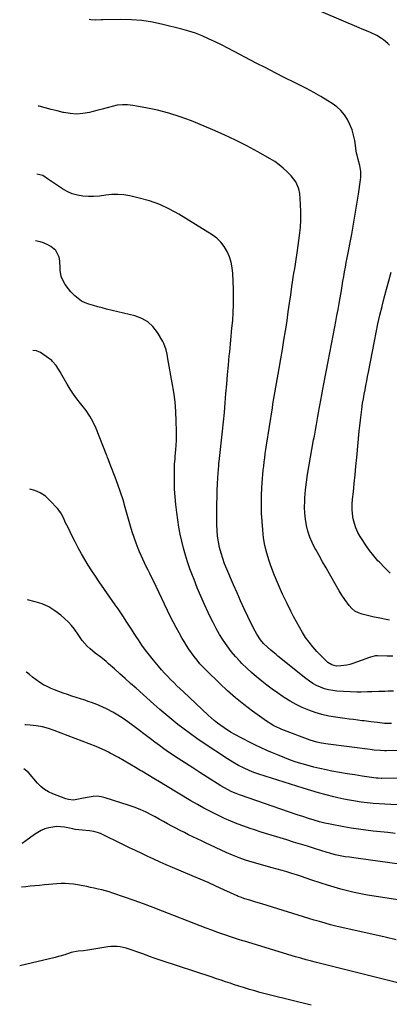
# Model space of a CAD drawing. Units: inches. Extents: x 1916278 to 1921639, y 448326 to 453598.
# Drawn here: x 1916291 to 1916535, y 448966 to 449613 of the extents above; entities that cross this region are included whole.
import ezdxf

# ---------------------------------------------------------------- set-up
doc = ezdxf.new("R2010")
doc.units = ezdxf.units.IN
doc.header["$MEASUREMENT"] = 0
doc.layers.add('7', color=7, linetype='Continuous')
doc.layers.add('8', color=7, linetype='Continuous')

msp = doc.modelspace()

# ---------------------------------------------------------------- linework, layer by layer
at = {"layer": '7', "color": 18}
for points in [[(1916534.84, 449596.37, 1938), (1916533.53, 449597.58, 1938), (1916530.8, 449599.86, 1938), (1916529.39, 449600.94, 1938), (1916526.41, 449602.85, 1938), (1916522.6, 449604.64, 1938), (1916520.65, 449605.44, 1938), (1916516.75, 449607.06, 1938), (1916514.8, 449607.87, 1938), (1916479.15, 449622.92, 1938)], [(1916534.73, 449218.44, 1936), (1916531.53, 449219.08, 1936), (1916528.34, 449219.72, 1936), (1916527.25, 449219.94, 1936), (1916524.6, 449220.5, 1936), (1916521.97, 449221.09, 1936), (1916519.34, 449221.71, 1936), (1916516.72, 449222.37, 1936), (1916514.26, 449223.28, 1936), (1916512, 449224.48, 1936), (1916510.02, 449226.12, 1936), (1916508.24, 449228.04, 1936), (1916505.33, 449232.03, 1936), (1916503.39, 449234.87, 1936), (1916501.56, 449237.79, 1936), (1916499.81, 449240.76, 1936), (1916495.24, 449248.87, 1936), (1916492.99, 449252.88, 1936), (1916490.74, 449256.88, 1936), (1916488.49, 449260.89, 1936), (1916486.25, 449264.89, 1936), (1916485.71, 449265.86, 1936), (1916483.92, 449269.45, 1936), (1916482.34, 449273.13, 1936), (1916481.1, 449276.93, 1936), (1916480.08, 449280.81, 1936), (1916479.41, 449284.77, 1936), (1916478.95, 449288.75, 1936), (1916478.84, 449292.75, 1936), (1916478.95, 449296.77, 1936), (1916479.1, 449298.95, 1936), (1916479.53, 449304.06, 1936), (1916480.09, 449309.16, 1936), (1916480.81, 449314.23, 1936), (1916481.64, 449319.29, 1936), (1916484.84, 449336.92, 1936), (1916485.31, 449339.48, 1936), (1916485.78, 449342.05, 1936), (1916486.25, 449344.61, 1936), (1916486.72, 449347.17, 1936), (1916487.19, 449349.74, 1936), (1916487.66, 449352.3, 1936), (1916488.11, 449354.87, 1936), (1916488.56, 449357.43, 1936), (1916488.91, 449359.48, 1936), (1916489.53, 449363.07, 1936), (1916490.17, 449366.65, 1936), (1916490.83, 449370.23, 1936), (1916491.51, 449373.81, 1936), (1916494.32, 449388.47, 1936), (1916495.42, 449394.16, 1936), (1916496.52, 449399.86, 1936), (1916497.63, 449405.55, 1936), (1916498.74, 449411.24, 1936), (1916499.44, 449414.82, 1936), (1916500.19, 449418.72, 1936), (1916500.92, 449422.63, 1936), (1916501.62, 449426.55, 1936), (1916502.3, 449430.47, 1936), (1916503.11, 449435.24, 1936), (1916503.63, 449438.31, 1936), (1916504.14, 449441.38, 1936), (1916504.66, 449444.45, 1936), (1916505.18, 449447.52, 1936), (1916505.72, 449450.59, 1936), (1916506.29, 449453.65, 1936), (1916506.87, 449456.71, 1936), (1916509.88, 449472.3, 1936), (1916511.09, 449478.81, 1936), (1916512.25, 449485.33, 1936), (1916513.31, 449491.87, 1936), (1916514.32, 449498.42, 1936), (1916515.71, 449507.94, 1936), (1916515.89, 449509.73, 1936), (1916515.84, 449513.32, 1936), (1916515.22, 449517.29, 1936), (1916514.13, 449521.39, 1936), (1916513.37, 449524.11, 1936), (1916513.08, 449525.5, 1936), (1916512.84, 449526.89, 1936), (1916511.84, 449533.7, 1936), (1916511.1, 449537.34, 1936), (1916510.1, 449540.88, 1936), (1916508.72, 449544.3, 1936), (1916507.09, 449547.63, 1936), (1916505.04, 449550.69, 1936), (1916502.74, 449553.51, 1936), (1916500.04, 449555.94, 1936), (1916497.08, 449558.13, 1936), (1916494.24, 449559.9, 1936), (1916489.61, 449562.7, 1936), (1916484.93, 449565.4, 1936), (1916480.16, 449567.95, 1936), (1916475.34, 449570.41, 1936), (1916472.32, 449571.89, 1936), (1916465.96, 449575.04, 1936), (1916459.62, 449578.22, 1936), (1916453.31, 449581.46, 1936), (1916447.01, 449584.72, 1936), (1916432.49, 449592.33, 1936), (1916428.33, 449594.48, 1936), (1916424.15, 449596.6, 1936), (1916419.95, 449598.68, 1936), (1916415.74, 449600.73, 1936), (1916411.47, 449602.63, 1936), (1916407.13, 449604.33, 1936), (1916402.7, 449605.77, 1936), (1916398.19, 449607.03, 1936), (1916385.59, 449610.12, 1936), (1916378.73, 449611.53, 1936), (1916371.84, 449612.58, 1936), (1916364.89, 449613.1, 1936), (1916357.9, 449613.26, 1936), (1916346.07, 449613.09, 1936), (1916344.96, 449613.07, 1936), (1916341.62, 449613, 1936), (1916338.3, 449613.16, 1936), (1916337.2, 449613.3, 1936)], [(1916536.94, 449194.81, 1934), (1916533.14, 449194.9, 1934), (1916526.91, 449195.01, 1934), (1916525.55, 449194.95, 1934), (1916522.21, 449194.2, 1934), (1916521.56, 449193.98, 1934), (1916510.54, 449189.98, 1934), (1916508.64, 449189.38, 1934), (1916506.73, 449188.9, 1934), (1916502.8, 449188.37, 1934), (1916499.93, 449188.27, 1934), (1916496.81, 449189.01, 1934), (1916494.07, 449190.73, 1934), (1916493.27, 449191.46, 1934), (1916486.94, 449197.98, 1934), (1916484.3, 449200.9, 1934), (1916481.81, 449203.94, 1934), (1916479.53, 449207.14, 1934), (1916477.41, 449210.45, 1934), (1916475.43, 449213.87, 1934), (1916473.5, 449217.32, 1934), (1916471.64, 449220.81, 1934), (1916469.84, 449224.32, 1934), (1916467.32, 449229.37, 1934), (1916464.41, 449235.47, 1934), (1916461.65, 449241.64, 1934), (1916459.12, 449247.91, 1934), (1916456.75, 449254.25, 1934), (1916455.63, 449257.39, 1934), (1916454.08, 449262.42, 1934), (1916452.79, 449267.51, 1934), (1916451.92, 449272.68, 1934), (1916451.31, 449277.91, 1934), (1916450.92, 449283.23, 1934), (1916450.61, 449288.86, 1934), (1916450.47, 449294.5, 1934), (1916450.57, 449300.14, 1934), (1916450.83, 449305.78, 1934), (1916451.22, 449311.56, 1934), (1916451.43, 449314.31, 1934), (1916451.67, 449317.05, 1934), (1916451.96, 449319.79, 1934), (1916452.28, 449322.52, 1934), (1916452.64, 449325.25, 1934), (1916453.02, 449327.98, 1934), (1916453.42, 449330.7, 1934), (1916453.83, 449333.43, 1934), (1916457.67, 449357.98, 1934), (1916458.07, 449360.44, 1934), (1916458.68, 449364.13, 1934), (1916459.32, 449367.82, 1934), (1916462.19, 449384.01, 1934), (1916463.27, 449390.18, 1934), (1916464.31, 449396.35, 1934), (1916465.31, 449402.53, 1934), (1916466.28, 449408.72, 1934), (1916466.45, 449409.82, 1934), (1916467.3, 449415.46, 1934), (1916468.15, 449421.1, 1934), (1916468.97, 449426.75, 1934), (1916469.79, 449432.39, 1934), (1916470.55, 449437.74, 1934), (1916470.98, 449440.71, 1934), (1916471.43, 449443.69, 1934), (1916471.89, 449446.65, 1934), (1916472.37, 449449.62, 1934), (1916472.85, 449452.58, 1934), (1916473.32, 449455.55, 1934), (1916473.76, 449458.52, 1934), (1916474.19, 449461.5, 1934), (1916475.6, 449471.43, 1934), (1916476.15, 449476.54, 1934), (1916476.47, 449481.65, 1934), (1916476.45, 449486.78, 1934), (1916476.21, 449491.91, 1934), (1916475.64, 449498.87, 1934), (1916475.06, 449502.1, 1934), (1916473.08, 449506.6, 1934), (1916470.08, 449510.51, 1934), (1916467.44, 449513.2, 1934), (1916464.87, 449515.61, 1934), (1916462.17, 449517.87, 1934), (1916459.29, 449519.89, 1934), (1916456.3, 449521.75, 1934), (1916448.1, 449526.37, 1934), (1916440.84, 449530.28, 1934), (1916433.5, 449534.02, 1934), (1916426.02, 449537.49, 1934), (1916418.46, 449540.78, 1934), (1916404.37, 449546.61, 1934), (1916397.05, 449549.36, 1934), (1916389.63, 449551.79, 1934), (1916382.07, 449553.73, 1934), (1916374.41, 449555.35, 1934), (1916365.79, 449556.89, 1934), (1916362.39, 449557.26, 1934), (1916359, 449557.32, 1934), (1916355.63, 449556.92, 1934), (1916352.28, 449556.22, 1934), (1916348.94, 449555.3, 1934), (1916345.59, 449554.39, 1934), (1916342.24, 449553.52, 1934), (1916338.87, 449552.66, 1934), (1916337.26, 449552.26, 1934), (1916333.08, 449551.53, 1934), (1916328.9, 449551.2, 1934), (1916324.72, 449551.47, 1934), (1916320.53, 449552.13, 1934), (1916320.04, 449552.24, 1934), (1916316.07, 449553.19, 1934), (1916312.1, 449554.17, 1934), (1916308.14, 449555.2, 1934), (1916304.2, 449556.26, 1934), (1916303.65, 449556.41, 1934)], [(1916537.45, 449171.85, 1932), (1916533.76, 449171.72, 1932), (1916531.76, 449171.65, 1932), (1916527.77, 449171.55, 1932), (1916523.21, 449171.46, 1932), (1916520.36, 449171.34, 1932), (1916516.09, 449171.15, 1932), (1916513.25, 449171.22, 1932), (1916500.14, 449171.9, 1932), (1916497.36, 449172.19, 1932), (1916494.63, 449172.66, 1932), (1916491.96, 449173.41, 1932), (1916489.33, 449174.35, 1932), (1916486.8, 449175.53, 1932), (1916484.35, 449176.85, 1932), (1916482.01, 449178.38, 1932), (1916479.77, 449180.04, 1932), (1916461.37, 449194.9, 1932), (1916460.19, 449195.85, 1932), (1916456.7, 449198.74, 1932), (1916454.44, 449200.74, 1932), (1916451.92, 449203.21, 1932), (1916449.94, 449205.47, 1932), (1916447.42, 449209.22, 1932), (1916445.29, 449213.21, 1932), (1916441.62, 449220.82, 1932), (1916439.17, 449226, 1932), (1916436.76, 449231.2, 1932), (1916434.41, 449236.43, 1932), (1916432.11, 449241.68, 1932), (1916427.68, 449251.97, 1932), (1916426.27, 449255.47, 1932), (1916425, 449259.02, 1932), (1916423.91, 449262.62, 1932), (1916422.95, 449266.27, 1932), (1916422.21, 449269.97, 1932), (1916421.65, 449273.69, 1932), (1916421.35, 449277.43, 1932), (1916421.22, 449281.2, 1932), (1916421.23, 449295.11, 1932), (1916421.28, 449299.4, 1932), (1916421.38, 449303.68, 1932), (1916421.57, 449307.96, 1932), (1916421.82, 449312.24, 1932), (1916422.36, 449320.11, 1932), (1916422.38, 449320.46, 1932), (1916422.48, 449321.49, 1932), (1916422.55, 449322.18, 1932), (1916422.59, 449322.53, 1932), (1916422.63, 449322.87, 1932), (1916424.86, 449342.72, 1932), (1916425.52, 449348.9, 1932), (1916426.13, 449355.09, 1932), (1916426.67, 449361.29, 1932), (1916427.16, 449367.49, 1932), (1916427.65, 449373.69, 1932), (1916428.17, 449379.88, 1932), (1916428.73, 449386.08, 1932), (1916429.34, 449392.27, 1932), (1916429.61, 449394.95, 1932), (1916430.12, 449400.08, 1932), (1916430.62, 449405.22, 1932), (1916431.1, 449410.35, 1932), (1916431.57, 449415.49, 1932), (1916431.93, 449420.64, 1932), (1916432.16, 449425.78, 1932), (1916432.18, 449430.93, 1932), (1916432.08, 449436.08, 1932), (1916431.66, 449446.36, 1932), (1916431.27, 449450.13, 1932), (1916430.58, 449453.82, 1932), (1916429.42, 449457.4, 1932), (1916427.97, 449460.91, 1932), (1916426.03, 449464.12, 1932), (1916423.78, 449467.06, 1932), (1916421.07, 449469.58, 1932), (1916418.05, 449471.81, 1932), (1916396.21, 449485.26, 1932), (1916389.98, 449488.69, 1932), (1916383.57, 449491.69, 1932), (1916376.89, 449494.04, 1932), (1916370.04, 449495.96, 1932), (1916363.88, 449497.37, 1932), (1916359.97, 449498.02, 1932), (1916356.05, 449498.36, 1932), (1916352.12, 449498.24, 1932), (1916348.18, 449497.82, 1932), (1916343.9, 449497.24, 1932), (1916340.27, 449496.97, 1932), (1916336.63, 449496.99, 1932), (1916332.99, 449497.2, 1932), (1916329.43, 449497.82, 1932), (1916325.99, 449498.77, 1932), (1916322.73, 449500.22, 1932), (1916319.59, 449502, 1932), (1916310.33, 449508.21, 1932), (1916306.69, 449510.7, 1932), (1916302.69, 449511.76, 1932)], [(1916535.22, 449249.43, 1938), (1916531.56, 449252.87, 1938), (1916528.07, 449256.49, 1938), (1916527.16, 449257.5, 1938), (1916524.32, 449260.82, 1938), (1916521.61, 449264.23, 1938), (1916519.07, 449267.78, 1938), (1916516.65, 449271.42, 1938), (1916515.42, 449273.39, 1938), (1916513.89, 449276.18, 1938), (1916512.58, 449279.06, 1938), (1916511.62, 449282.08, 1938), (1916510.89, 449285.18, 1938), (1916510.47, 449288.35, 1938), (1916510.23, 449291.53, 1938), (1916510.25, 449294.72, 1938), (1916510.46, 449297.91, 1938), (1916510.98, 449302.78, 1938), (1916511.57, 449308.41, 1938), (1916512.14, 449314.05, 1938), (1916512.69, 449319.68, 1938), (1916513.22, 449325.32, 1938), (1916514.81, 449342.75, 1938), (1916515.16, 449346.31, 1938), (1916515.55, 449349.86, 1938), (1916515.99, 449353.41, 1938), (1916516.47, 449356.96, 1938), (1916517.08, 449361.09, 1938), (1916517.55, 449364.02, 1938), (1916518.07, 449366.95, 1938), (1916518.63, 449369.87, 1938), (1916519.2, 449372.79, 1938), (1916519.77, 449375.71, 1938), (1916520.34, 449378.63, 1938), (1916520.9, 449381.55, 1938), (1916524.77, 449401.8, 1938), (1916525.92, 449407.55, 1938), (1916527.13, 449413.28, 1938), (1916528.44, 449418.99, 1938), (1916529.81, 449424.69, 1938), (1916529.85, 449424.84, 1938), (1916531.27, 449430.44, 1938), (1916532.74, 449436.04, 1938), (1916534.26, 449441.62, 1938), (1916535.82, 449447.19, 1938)], [(1916541.33, 449132.85, 1928), (1916532.74, 449132.67, 1928), (1916531.4, 449132.67, 1928), (1916528.71, 449132.76, 1928), (1916524.7, 449133.12, 1928), (1916523.36, 449133.27, 1928), (1916522.03, 449133.43, 1928), (1916494.39, 449136.9, 1928), (1916489.9, 449137.61, 1928), (1916486.95, 449138.25, 1928), (1916482.62, 449139.6, 1928), (1916463.91, 449146.69, 1928), (1916462.57, 449147.22, 1928), (1916458.65, 449149.08, 1928), (1916456.15, 449150.53, 1928), (1916454.93, 449151.32, 1928), (1916453.74, 449152.14, 1928), (1916444.62, 449158.71, 1928), (1916438.99, 449162.96, 1928), (1916433.49, 449167.37, 1928), (1916428.2, 449172.03, 1928), (1916423.04, 449176.85, 1928), (1916414.19, 449185.51, 1928), (1916412.09, 449187.66, 1928), (1916410.05, 449189.86, 1928), (1916408.11, 449192.14, 1928), (1916406.24, 449194.49, 1928), (1916404.46, 449196.9, 1928), (1916402.74, 449199.36, 1928), (1916401.11, 449201.88, 1928), (1916399.55, 449204.44, 1928), (1916398.37, 449206.44, 1928), (1916396.3, 449210.06, 1928), (1916394.3, 449213.71, 1928), (1916392.38, 449217.41, 1928), (1916390.53, 449221.14, 1928), (1916379.36, 449244.32, 1928), (1916378.21, 449246.69, 1928), (1916377.04, 449249.05, 1928), (1916375.87, 449251.4, 1928), (1916374.68, 449253.75, 1928), (1916373.51, 449256.1, 1928), (1916372.38, 449258.48, 1928), (1916371.32, 449260.88, 1928), (1916370.3, 449263.31, 1928), (1916369.38, 449265.58, 1928), (1916367.99, 449269.18, 1928), (1916366.68, 449272.81, 1928), (1916365.49, 449276.47, 1928), (1916364.39, 449280.17, 1928), (1916360.92, 449292.52, 1928), (1916359.42, 449297.57, 1928), (1916357.82, 449302.59, 1928), (1916356.07, 449307.56, 1928), (1916354.21, 449312.5, 1928), (1916350.98, 449320.75, 1928), (1916350.67, 449321.53, 1928), (1916349.81, 449323.91, 1928), (1916349.25, 449325.5, 1928), (1916348.95, 449326.29, 1928), (1916348.64, 449327.08, 1928), (1916341.66, 449344.45, 1928), (1916339.77, 449348.56, 1928), (1916337.64, 449352.53, 1928), (1916335.13, 449356.27, 1928), (1916332.38, 449359.86, 1928), (1916331.51, 449360.9, 1928), (1916329.09, 449363.92, 1928), (1916326.78, 449367.02, 1928), (1916324.65, 449370.24, 1928), (1916322.62, 449373.54, 1928), (1916319.28, 449379.33, 1928), (1916318.09, 449381.72, 1928), (1916315.52, 449385.79, 1928), (1916313.07, 449388.61, 1928), (1916312.48, 449389.07, 1928), (1916305.21, 449394.33, 1928), (1916302.55, 449395.45, 1928), (1916300.18, 449395.8, 1928)], [(1916557.23, 449114.75, 1926), (1916529.64, 449114.43, 1926), (1916529.19, 449114.43, 1926), (1916527.38, 449114.52, 1926), (1916526.47, 449114.61, 1926), (1916526.02, 449114.67, 1926), (1916516.86, 449115.95, 1926), (1916511.84, 449116.7, 1926), (1916506.82, 449117.5, 1926), (1916501.82, 449118.38, 1926), (1916496.83, 449119.31, 1926), (1916492.96, 449120.07, 1926), (1916489, 449120.91, 1926), (1916485.06, 449121.82, 1926), (1916481.15, 449122.85, 1926), (1916477.27, 449123.96, 1926), (1916473.41, 449125.18, 1926), (1916469.59, 449126.48, 1926), (1916465.8, 449127.9, 1926), (1916462.05, 449129.4, 1926), (1916457.74, 449131.19, 1926), (1916454.02, 449132.8, 1926), (1916450.33, 449134.47, 1926), (1916446.68, 449136.25, 1926), (1916443.07, 449138.09, 1926), (1916432.97, 449143.42, 1926), (1916430.59, 449144.73, 1926), (1916428.26, 449146.12, 1926), (1916426, 449147.6, 1926), (1916423.77, 449149.14, 1926), (1916421.6, 449150.78, 1926), (1916419.48, 449152.46, 1926), (1916417.42, 449154.23, 1926), (1916415.41, 449156.04, 1926), (1916399.11, 449171.31, 1926), (1916396.98, 449173.32, 1926), (1916394.88, 449175.35, 1926), (1916392.79, 449177.41, 1926), (1916390.72, 449179.48, 1926), (1916388.7, 449181.59, 1926), (1916386.7, 449183.73, 1926), (1916384.76, 449185.92, 1926), (1916382.86, 449188.14, 1926), (1916379.42, 449192.26, 1926), (1916376.82, 449195.49, 1926), (1916374.29, 449198.77, 1926), (1916371.87, 449202.14, 1926), (1916369.52, 449205.56, 1926), (1916368.5, 449207.11, 1926), (1916366.73, 449209.8, 1926), (1916364.96, 449212.5, 1926), (1916363.22, 449215.2, 1926), (1916361.48, 449217.91, 1926), (1916359.73, 449220.61, 1926), (1916357.95, 449223.3, 1926), (1916356.15, 449225.96, 1926), (1916354.32, 449228.61, 1926), (1916343.78, 449243.68, 1926), (1916341.3, 449247.3, 1926), (1916338.87, 449250.95, 1926), (1916336.52, 449254.65, 1926), (1916334.22, 449258.38, 1926), (1916332.01, 449262.17, 1926), (1916329.88, 449265.99, 1926), (1916327.84, 449269.88, 1926), (1916325.88, 449273.8, 1926), (1916323.22, 449279.29, 1926), (1916322.44, 449280.92, 1926), (1916321.67, 449282.55, 1926), (1916320.15, 449285.82, 1926), (1916318.42, 449288.95, 1926), (1916316.24, 449291.79, 1926), (1916311.36, 449297.24, 1926), (1916308.31, 449300, 1926), (1916305, 449302.26, 1926), (1916301.29, 449303.78, 1926), (1916298.2, 449304.59, 1926)], [(1916551.74, 449096.43, 1924), (1916531.74, 449097.47, 1924), (1916527.84, 449097.72, 1924), (1916523.95, 449098.02, 1924), (1916520.06, 449098.41, 1924), (1916516.18, 449098.86, 1924), (1916512.32, 449099.41, 1924), (1916508.47, 449100.05, 1924), (1916504.65, 449100.82, 1924), (1916500.84, 449101.67, 1924), (1916498.2, 449102.3, 1924), (1916493.1, 449103.59, 1924), (1916488.03, 449104.95, 1924), (1916482.98, 449106.43, 1924), (1916477.96, 449107.98, 1924), (1916448.87, 449117.29, 1924), (1916445.56, 449118.42, 1924), (1916442.31, 449119.69, 1924), (1916439.11, 449121.09, 1924), (1916435.39, 449122.97, 1924), (1916431.76, 449125.02, 1924), (1916428.23, 449127.23, 1924), (1916412.21, 449137.8, 1924), (1916407.95, 449140.7, 1924), (1916403.73, 449143.67, 1924), (1916399.59, 449146.76, 1924), (1916395.51, 449149.91, 1924), (1916391.49, 449153.15, 1924), (1916387.51, 449156.44, 1924), (1916383.59, 449159.8, 1924), (1916379.71, 449163.2, 1924), (1916367.97, 449173.67, 1924), (1916364.4, 449176.85, 1924), (1916360.83, 449180.04, 1924), (1916357.26, 449183.23, 1924), (1916353.7, 449186.42, 1924), (1916349.91, 449189.82, 1924), (1916348.22, 449191.29, 1924), (1916344.73, 449194.1, 1924), (1916341.15, 449196.79, 1924), (1916337.73, 449199.68, 1924), (1916335.83, 449201.47, 1924), (1916332.59, 449205.06, 1924), (1916329.8, 449209.01, 1924), (1916327.39, 449212.63, 1924), (1916325.53, 449215.03, 1924), (1916323.45, 449217.26, 1924), (1916321.24, 449219.37, 1924), (1916318.47, 449221.78, 1924), (1916314.6, 449224.68, 1924), (1916310.53, 449227.19, 1924), (1916306.14, 449229.1, 1924), (1916301.54, 449230.61, 1924), (1916296.63, 449231.85, 1924)], [(1916538.42, 449078.3, 1922), (1916533.58, 449078.81, 1922), (1916528.75, 449079.33, 1922), (1916523.91, 449079.85, 1922), (1916519.08, 449080.43, 1922), (1916514.26, 449081.08, 1922), (1916509.46, 449081.84, 1922), (1916504.66, 449082.67, 1922), (1916495.7, 449084.32, 1922), (1916492.17, 449085.05, 1922), (1916488.68, 449085.95, 1922), (1916485.22, 449086.96, 1922), (1916481.46, 449088.13, 1922), (1916477.71, 449089.35, 1922), (1916473.97, 449090.61, 1922), (1916436.68, 449103.46, 1922), (1916435.97, 449103.71, 1922), (1916433.84, 449104.48, 1922), (1916431.08, 449105.67, 1922), (1916428.05, 449107.18, 1922), (1916423.8, 449109.61, 1922), (1916414.82, 449115.24, 1922), (1916410.02, 449118.27, 1922), (1916405.24, 449121.33, 1922), (1916400.49, 449124.42, 1922), (1916395.74, 449127.53, 1922), (1916389.37, 449131.74, 1922), (1916386.31, 449133.83, 1922), (1916383.31, 449136, 1922), (1916380.34, 449138.23, 1922), (1916377.39, 449140.47, 1922), (1916365.86, 449149.33, 1922), (1916362.68, 449151.67, 1922), (1916359.44, 449153.91, 1922), (1916356.1, 449156.02, 1922), (1916352.7, 449158.04, 1922), (1916349.07, 449159.97, 1922), (1916345.67, 449161.6, 1922), (1916342.19, 449163.04, 1922), (1916338.64, 449164.35, 1922), (1916337.19, 449164.85, 1922), (1916334.33, 449165.8, 1922), (1916331.46, 449166.75, 1922), (1916328.59, 449167.67, 1922), (1916325.71, 449168.59, 1922), (1916322.84, 449169.52, 1922), (1916319.99, 449170.51, 1922), (1916317.17, 449171.57, 1922), (1916314.36, 449172.69, 1922), (1916312.18, 449173.58, 1922), (1916309.59, 449174.76, 1922), (1916307.06, 449176.07, 1922), (1916304.64, 449177.55, 1922), (1916302.29, 449179.16, 1922), (1916299.8, 449181.06, 1922), (1916297.79, 449182.68, 1922), (1916295.84, 449184.38, 1922), (1916295.61, 449184.6, 1922)], [(1916594.35, 449026.21, 1918), (1916524.74, 449036.99, 1918), (1916520.29, 449037.73, 1918), (1916515.86, 449038.56, 1918), (1916511.45, 449039.5, 1918), (1916507.06, 449040.51, 1918), (1916502.69, 449041.64, 1918), (1916498.35, 449042.85, 1918), (1916494.04, 449044.17, 1918), (1916489.75, 449045.57, 1918), (1916483.07, 449047.85, 1918), (1916479.91, 449048.92, 1918), (1916476.75, 449049.96, 1918), (1916473.57, 449050.98, 1918), (1916470.39, 449051.98, 1918), (1916467.2, 449052.95, 1918), (1916464.01, 449053.9, 1918), (1916460.81, 449054.81, 1918), (1916457.6, 449055.71, 1918), (1916444.46, 449059.3, 1918), (1916440.06, 449060.63, 1918), (1916435.74, 449062.18, 1918), (1916431.48, 449063.92, 1918), (1916427.29, 449065.8, 1918), (1916413.78, 449072.11, 1918), (1916410.97, 449073.43, 1918), (1916408.17, 449074.76, 1918), (1916405.36, 449076.09, 1918), (1916402.57, 449077.43, 1918), (1916399.78, 449078.79, 1918), (1916397.01, 449080.19, 1918), (1916394.27, 449081.63, 1918), (1916391.53, 449083.1, 1918), (1916388.73, 449084.63, 1918), (1916385.98, 449086.14, 1918), (1916383.23, 449087.64, 1918), (1916380.47, 449089.14, 1918), (1916378.47, 449090.23, 1918), (1916374.66, 449092.16, 1918), (1916370.8, 449093.94, 1918), (1916366.84, 449095.5, 1918), (1916362.81, 449096.92, 1918), (1916347.7, 449101.78, 1918), (1916345.08, 449102.39, 1918), (1916342.44, 449102.72, 1918), (1916339.79, 449102.61, 1918), (1916337.12, 449102.22, 1918), (1916333.44, 449101.38, 1918), (1916330.08, 449100.71, 1918), (1916326.73, 449100.25, 1918), (1916323.44, 449100.57, 1918), (1916321.83, 449101.04, 1918), (1916313.31, 449104.28, 1918), (1916310.47, 449105.56, 1918), (1916307.81, 449107.18, 1918), (1916305.37, 449109.12, 1918), (1916304.25, 449110.21, 1918), (1916303.19, 449111.35, 1918), (1916297.24, 449118.33, 1918), (1916294.23, 449120.7, 1918)], [(1916539.23, 449008.44, 1916), (1916531.86, 449010.06, 1916), (1916499.52, 449017.41, 1916), (1916495.92, 449018.28, 1916), (1916492.34, 449019.25, 1916), (1916488.78, 449020.28, 1916), (1916485.24, 449021.35, 1916), (1916450.64, 449031.96, 1916), (1916446.7, 449033.16, 1916), (1916442.75, 449034.32, 1916), (1916439.54, 449035.27, 1916), (1916436.66, 449036.33, 1916), (1916435.25, 449036.92, 1916), (1916434.55, 449037.24, 1916), (1916425.66, 449041.31, 1916), (1916420.51, 449043.65, 1916), (1916415.34, 449045.95, 1916), (1916410.15, 449048.2, 1916), (1916404.95, 449050.43, 1916), (1916391.98, 449055.9, 1916), (1916387.9, 449057.66, 1916), (1916383.83, 449059.44, 1916), (1916379.78, 449061.28, 1916), (1916375.74, 449063.14, 1916), (1916371.72, 449065.04, 1916), (1916367.71, 449066.95, 1916), (1916363.7, 449068.88, 1916), (1916359.7, 449070.82, 1916), (1916344.57, 449078.19, 1916), (1916343.18, 449078.78, 1916), (1916340.31, 449079.62, 1916), (1916337.32, 449080.02, 1916), (1916332.79, 449080.39, 1916), (1916327.88, 449080.94, 1916), (1916326.31, 449081.22, 1916), (1916320.99, 449082.29, 1916), (1916318.37, 449082.64, 1916), (1916315.77, 449082.75, 1916), (1916313.17, 449082.5, 1916), (1916310.57, 449082.02, 1916), (1916308.05, 449081.21, 1916), (1916305.62, 449080.21, 1916), (1916303.33, 449078.94, 1916), (1916301.12, 449077.48, 1916), (1916295.55, 449073.31, 1916), (1916293.17, 449071.71, 1916)], [(1916542.08, 448979.56, 1914), (1916500.75, 448989.83, 1914), (1916497.26, 448990.7, 1914), (1916493.77, 448991.58, 1914), (1916490.29, 448992.47, 1914), (1916486.81, 448993.37, 1914), (1916483.34, 448994.29, 1914), (1916479.87, 448995.24, 1914), (1916476.42, 448996.23, 1914), (1916472.97, 448997.24, 1914), (1916439.33, 449007.37, 1914), (1916438.35, 449007.67, 1914), (1916435.4, 449008.59, 1914), (1916431.49, 449009.88, 1914), (1916425.67, 449011.86, 1914), (1916421.8, 449013.21, 1914), (1916417.94, 449014.59, 1914), (1916414.09, 449016.02, 1914), (1916410.26, 449017.49, 1914), (1916385.41, 449027.19, 1914), (1916379.2, 449029.56, 1914), (1916372.98, 449031.89, 1914), (1916366.72, 449034.14, 1914), (1916360.45, 449036.33, 1914), (1916352.64, 449039.02, 1914), (1916350.25, 449039.79, 1914), (1916347.84, 449040.51, 1914), (1916345.41, 449041.15, 1914), (1916342.96, 449041.73, 1914), (1916340.5, 449042.26, 1914), (1916338.04, 449042.78, 1914), (1916335.58, 449043.29, 1914), (1916333.11, 449043.78, 1914), (1916329.41, 449044.51, 1914), (1916326.74, 449044.93, 1914), (1916324.06, 449045.22, 1914), (1916321.37, 449045.31, 1914), (1916318.67, 449045.27, 1914), (1916315.96, 449045.11, 1914), (1916313.26, 449044.93, 1914), (1916310.55, 449044.72, 1914), (1916307.85, 449044.49, 1914), (1916304.36, 449044.16, 1914), (1916301.39, 449043.86, 1914), (1916298.43, 449043.54, 1914), (1916295.47, 449043.2, 1914), (1916292.54, 449042.85, 1914)], [(1916483.19, 448965.38, 1912), (1916456.5, 448971.98, 1912), (1916453.01, 448972.86, 1912), (1916449.53, 448973.78, 1912), (1916446.06, 448974.75, 1912), (1916442.6, 448975.75, 1912), (1916438.67, 448976.93, 1912), (1916435.71, 448977.85, 1912), (1916432.76, 448978.8, 1912), (1916429.82, 448979.77, 1912), (1916426.88, 448980.75, 1912), (1916423.94, 448981.73, 1912), (1916421, 448982.71, 1912), (1916418.06, 448983.69, 1912), (1916384.47, 448994.81, 1912), (1916380.64, 448996.11, 1912), (1916376.81, 448997.44, 1912), (1916373.01, 448998.82, 1912), (1916369.21, 449000.24, 1912), (1916365.49, 449001.65, 1912), (1916361.59, 449002.92, 1912), (1916357.57, 449003.78, 1912), (1916355.54, 449004.01, 1912), (1916351.47, 449004, 1912), (1916349.44, 449003.76, 1912), (1916336.29, 449001.56, 1912), (1916333.4, 449001.15, 1912), (1916329.97, 449000.86, 1912), (1916325.3, 448999.92, 1912), (1916321.19, 448998.54, 1912), (1916316.89, 448997.29, 1912), (1916314.71, 448996.73, 1912), (1916291.42, 448991.19, 1912)]]:
    msp.add_polyline3d(points, dxfattribs=at)
at = {"layer": '8', "color": 18}
for points in [[(1916535.95, 449150.62, 1930), (1916531.35, 449150.64, 1930), (1916528.3, 449150.94, 1930), (1916526.9, 449151.13, 1930), (1916522.45, 449151.71, 1930), (1916518, 449152.25, 1930), (1916516.77, 449152.4, 1930), (1916513.93, 449152.74, 1930), (1916511.1, 449153.09, 1930), (1916508.26, 449153.45, 1930), (1916505.42, 449153.83, 1930), (1916499.23, 449154.67, 1930), (1916494.72, 449155.45, 1930), (1916490.27, 449156.43, 1930), (1916485.9, 449157.72, 1930), (1916481.57, 449159.22, 1930), (1916477.37, 449161.02, 1930), (1916473.26, 449163, 1930), (1916469.29, 449165.26, 1930), (1916465.42, 449167.71, 1930), (1916464.73, 449168.18, 1930), (1916461.15, 449170.67, 1930), (1916457.6, 449173.2, 1930), (1916454.11, 449175.81, 1930), (1916450.64, 449178.46, 1930), (1916447.26, 449181.21, 1930), (1916443.96, 449184.05, 1930), (1916440.78, 449187.01, 1930), (1916437.67, 449190.07, 1930), (1916436.53, 449191.24, 1930), (1916433.48, 449194.55, 1930), (1916430.58, 449197.98, 1930), (1916427.9, 449201.57, 1930), (1916425.35, 449205.28, 1930), (1916422.99, 449209.11, 1930), (1916420.73, 449213, 1930), (1916418.62, 449216.98, 1930), (1916416.61, 449221.01, 1930), (1916415.42, 449223.5, 1930), (1916412.95, 449228.85, 1930), (1916410.56, 449234.23, 1930), (1916408.3, 449239.67, 1930), (1916406.12, 449245.14, 1930), (1916405.08, 449247.81, 1930), (1916403.44, 449252.26, 1930), (1916401.9, 449256.74, 1930), (1916400.49, 449261.27, 1930), (1916399.18, 449265.83, 1930), (1916398.02, 449270.42, 1930), (1916396.99, 449275.05, 1930), (1916396.13, 449279.71, 1930), (1916395.39, 449284.39, 1930), (1916394.71, 449289.3, 1930), (1916394.11, 449294.42, 1930), (1916393.65, 449299.54, 1930), (1916393.39, 449304.68, 1930), (1916393.27, 449309.83, 1930), (1916393.24, 449318.07, 1930), (1916393.26, 449319.11, 1930), (1916393.35, 449321.18, 1930), (1916393.64, 449324.29, 1930), (1916393.82, 449326.36, 1930), (1916394.18, 449330.42, 1930), (1916394.39, 449333.49, 1930), (1916394.54, 449336.57, 1930), (1916394.59, 449339.64, 1930), (1916394.57, 449342.72, 1930), (1916394.42, 449349.31, 1930), (1916394.13, 449355.66, 1930), (1916393.63, 449362, 1930), (1916392.83, 449368.31, 1930), (1916391.83, 449374.59, 1930), (1916388.96, 449390.31, 1930), (1916388.39, 449393.25, 1930), (1916387.77, 449396.18, 1930), (1916386.29, 449400.37, 1930), (1916385.59, 449401.69, 1930), (1916382.04, 449407.67, 1930), (1916379.12, 449411.43, 1930), (1916375.76, 449414.6, 1930), (1916371.74, 449416.86, 1930), (1916367.27, 449418.53, 1930), (1916348.47, 449423.02, 1930), (1916345.65, 449423.71, 1930), (1916342.84, 449424.44, 1930), (1916340.04, 449425.22, 1930), (1916336.97, 449426.1, 1930), (1916334.43, 449427.07, 1930), (1916332.03, 449428.28, 1930), (1916329.84, 449429.84, 1930), (1916327.8, 449431.63, 1930), (1916325.17, 449434.32, 1930), (1916323.44, 449436.32, 1930), (1916321.4, 449439.21, 1930), (1916319.13, 449443.29, 1930), (1916318.73, 449444.62, 1930), (1916318.09, 449448.33, 1930), (1916318.01, 449449.58, 1930), (1916317.85, 449454.73, 1930), (1916317.4, 449457.2, 1930), (1916315.13, 449461.38, 1930), (1916311.91, 449464.04, 1930), (1916310.37, 449464.99, 1930), (1916307.11, 449466.49, 1930), (1916304.92, 449467.15, 1930), (1916301.74, 449467.85, 1930)], [(1916595.01, 449050.64, 1920), (1916512.9, 449062, 1920), (1916508.49, 449062.59, 1920), (1916505.55, 449062.98, 1920), (1916501.18, 449063.78, 1920), (1916498.9, 449064.31, 1920), (1916495.48, 449065.22, 1920), (1916493.79, 449065.73, 1920), (1916485.44, 449068.38, 1920), (1916480.86, 449069.82, 1920), (1916476.27, 449071.24, 1920), (1916471.68, 449072.64, 1920), (1916467.08, 449074.01, 1920), (1916460.53, 449075.95, 1920), (1916456.89, 449077.06, 1920), (1916453.25, 449078.18, 1920), (1916449.63, 449079.35, 1920), (1916446.02, 449080.54, 1920), (1916443.11, 449081.52, 1920), (1916438.82, 449083.02, 1920), (1916434.56, 449084.61, 1920), (1916430.35, 449086.34, 1920), (1916426.21, 449088.2, 1920), (1916421.41, 449090.47, 1920), (1916416.99, 449092.64, 1920), (1916412.61, 449094.89, 1920), (1916408.31, 449097.28, 1920), (1916404.05, 449099.75, 1920), (1916387.45, 449109.72, 1920), (1916383.52, 449112.09, 1920), (1916379.58, 449114.46, 1920), (1916375.65, 449116.83, 1920), (1916371.73, 449119.21, 1920), (1916371.24, 449119.51, 1920), (1916367.54, 449121.72, 1920), (1916363.83, 449123.9, 1920), (1916360.09, 449126.04, 1920), (1916356.34, 449128.14, 1920), (1916351.03, 449131.07, 1920), (1916349.91, 449131.67, 1920), (1916347.63, 449132.82, 1920), (1916344.15, 449134.39, 1920), (1916341.79, 449135.33, 1920), (1916314.19, 449145.89, 1920), (1916310.29, 449147.19, 1920), (1916306.34, 449148.25, 1920), (1916302.3, 449148.96, 1920), (1916298.22, 449149.43, 1920), (1916295.52, 449149.62, 1920), (1916294.85, 449149.61, 1920)]]:
    msp.add_polyline3d(points, dxfattribs=at)

doc.saveas('drawing.dxf')
